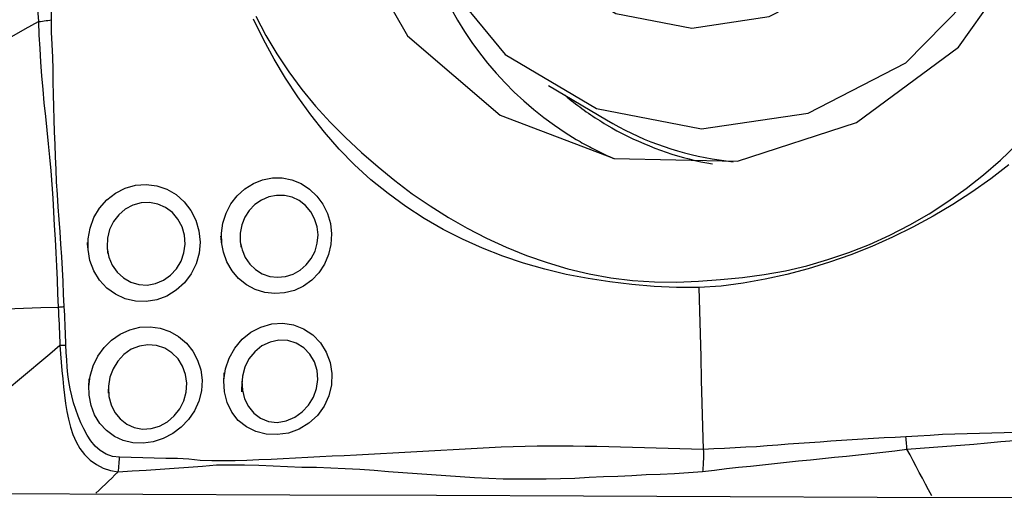
# Model space of a CAD drawing. Extents: x -80 to 125, y -29 to 51.
# Drawn here: x 101 to 106, y 12 to 14 of the extents above; entities that cross this region are included whole.
import ezdxf

# ---------------------------------------------------------------- set-up
doc = ezdxf.new("R2010")
doc.units = 0
doc.header["$MEASUREMENT"] = 0
doc.layers.add('1', color=4, linetype='CONTINUOUS')

msp = doc.modelspace()

# ---------------------------------------------------------------- linework, layer by layer
at = {"layer": '1'}
msp.add_line((104.082417, 14.161077), (104.378378, 13.985064), dxfattribs=at)
for points in [[(103.834803, 14.009336, 0), (104.417444, 13.787776, 0), (105.046731, 13.774826, 0), (105.654473, 13.971889, 0), (106.17481, 14.357611, 0), (106.551355, 14.890192, 0), (106.743305, 15.511919, 0), (106.729859, 16.155419, 0), (106.512473, 16.750958, 0), (106.114705, 17.234, 0), (105.57966, 17.552201, 0), (104.965316, 17.671077, 0), (104.33825, 17.577748, 0), (103.766411, 17.282327, 0), (103.311769, 16.816826, 0), (103.023591, 16.231691, 0), (102.933105, 15.59033, 0), (103.050117, 14.962245, 0), (103.361947, 14.415497, 0), (103.834803, 14.009336, 0)], [(105.845893, 17.126318, 0), (105.338799, 17.31915, 0), (104.791106, 17.330421, 0), (104.262165, 17.158909, 0), (103.809296, 16.823201, 0), (103.481574, 16.359675, 0), (103.314512, 15.818562, 0), (103.326215, 15.2585, 0), (103.515414, 14.740179, 0), (103.861607, 14.319769, 0), (104.327278, 14.042827, 0), (104.861964, 13.939364, 0), (105.407724, 14.020592, 0), (105.905417, 14.277709, 0), (106.301109, 14.682852, 0), (106.551922, 15.192117, 0), (106.630675, 15.750318, 0), (106.528835, 16.296965, 0), (106.257438, 16.77282, 0), (105.845893, 17.126318, 0)], [(105.525901, 16.763969, 0), (105.158441, 16.903702, 0), (104.761562, 16.91187, 0), (104.378272, 16.787586, 0), (104.050106, 16.544319, 0), (103.812626, 16.208431, 0), (103.691567, 15.81632, 0), (103.700047, 15.410478, 0), (103.837148, 15.034883, 0), (104.088012, 14.730238, 0), (104.425455, 14.529555, 0), (104.812909, 14.454582, 0), (105.208387, 14.513443, 0), (105.569034, 14.69976, 0), (105.855768, 14.993341, 0), (106.037516, 15.362374, 0), (106.094584, 15.766868, 0), (106.020787, 16.162989, 0), (105.824122, 16.507811, 0), (105.525901, 16.763969, 0)], [(101.431761, 15.555766, 0), (101.435339, 15.493043, 0), (101.438613, 15.430337, 0), (101.441464, 15.367617, 0), (101.443771, 15.304852, 0), (101.445924, 15.24207, 0), (101.448708, 15.179339, 0), (101.451376, 15.116574, 0), (101.453619, 15.05375, 0), (101.455828, 14.990903, 0), (101.458074, 14.928037, 0), (101.460377, 14.865151, 0), (101.462784, 14.802247, 0), (101.465344, 14.739328, 0), (101.468187, 14.676396, 0), (101.471182, 14.613419, 0), (101.474277, 14.550382, 0), (101.480071, 14.48746, 0)], [(101.545902, 14.496853, 0), (101.545306, 14.553068, 0), (101.54534, 14.609176, 0), (101.545446, 14.665219, 0), (101.54543, 14.7212, 0), (101.545328, 14.777134, 0), (101.545174, 14.833034, 0), (101.544981, 14.888902, 0), (101.544768, 14.944743, 0), (101.544554, 15.000559, 0), (101.544371, 15.056355, 0), (101.544232, 15.112133, 0), (101.543941, 15.167881, 0), (101.543502, 15.223602, 0), (101.543497, 15.27934, 0), (101.54419, 15.335113, 0), (101.544938, 15.390881, 0), (101.545742, 15.446658, 0), (101.546642, 15.502464, 0), (101.547678, 15.558317, 0)], [(103.452201, 14.862758, 0), (103.474088, 14.798624, 0), (103.498308, 14.735457, 0), (103.524827, 14.673343, 0), (103.553611, 14.612367, 0), (103.584619, 14.552611, 0), (103.61781, 14.494157, 0), (103.653138, 14.437085, 0), (103.690555, 14.381472, 0), (103.730011, 14.327393, 0), (103.771452, 14.274923, 0), (103.814821, 14.224132, 0), (103.860059, 14.175089, 0), (103.907105, 14.127862, 0), (103.955895, 14.082515, 0), (104.006363, 14.039109, 0), (104.05844, 13.997703, 0), (104.112054, 13.958354, 0), (104.167134, 13.921115, 0), (104.223604, 13.886036, 0)], [(100.799773, 14.108857, 0), (100.86773, 14.146956, 0), (100.935696, 14.185026, 0), (101.003681, 14.223041, 0), (101.071688, 14.260989, 0), (101.13971, 14.298884, 0), (101.207745, 14.336736, 0), (101.275796, 14.374528, 0), (101.343868, 14.412238, 0), (101.411961, 14.449868, 0), (101.480066, 14.487457, 0)], [(101.48006, 14.487455, 0), (101.481576, 14.418449, 0), (101.485482, 14.349264, 0), (101.489893, 14.279961, 0), (101.494881, 14.210584, 0), (101.500662, 14.141184, 0), (101.507287, 14.071802, 0), (101.51443, 14.00244, 0), (101.521773, 13.93308, 0), (101.529008, 13.863701, 0), (101.535822, 13.794283, 0), (101.541933, 13.724808, 0), (101.547279, 13.655263, 0), (101.551822, 13.585653, 0), (101.5559, 13.516012, 0), (101.560039, 13.446392, 0), (101.564109, 13.376789, 0), (101.567853, 13.307197, 0), (101.571142, 13.237616, 0), (101.573858, 13.16803, 0), (101.576307, 13.098465, 0), (101.579683, 13.029138, 0)], [(101.480071, 14.487456, 0), (101.4896, 14.488605, 0), (101.499109, 14.489821, 0), (101.508585, 14.491103, 0), (101.518015, 14.492449, 0), (101.527386, 14.493858, 0), (101.536686, 14.495326, 0), (101.545902, 14.496853, 0)], [(101.610883, 13.032187, 0), (101.607574, 13.095689, 0), (101.60477, 13.159294, 0), (101.601723, 13.222934, 0), (101.598105, 13.286577, 0), (101.594026, 13.350222, 0), (101.589537, 13.413866, 0), (101.584765, 13.477512, 0), (101.580005, 13.541172, 0), (101.575599, 13.604863, 0), (101.571949, 13.66861, 0), (101.568955, 13.732403, 0), (101.566388, 13.796225, 0), (101.563965, 13.860059, 0), (101.561687, 13.923898, 0), (101.559591, 13.987735, 0), (101.557716, 14.051565, 0), (101.556098, 14.115381, 0), (101.554766, 14.179174, 0), (101.553472, 14.242915, 0), (101.551759, 14.306571, 0), (101.548897, 14.370096, 0), (101.546499, 14.433533, 0), (101.545908, 14.496853, 0)], [(104.848375, 13.129045, 0), (104.73456, 13.129432, 0), (104.621029, 13.134546, 0), (104.507915, 13.144078, 0), (104.39535, 13.157718, 0), (104.28352, 13.175165, 0), (104.172765, 13.196566, 0), (104.063237, 13.222552, 0), (103.955014, 13.253559, 0), (103.848542, 13.289577, 0), (103.744501, 13.330419, 0), (103.643013, 13.375906, 0), (103.5441, 13.42613, 0), (103.447942, 13.481643, 0), (103.354575, 13.542688, 0), (103.263868, 13.608766, 0), (103.176135, 13.679509, 0), (103.09256, 13.755125, 0), (103.013713, 13.836367, 0), (102.939147, 13.922174, 0), (102.868727, 14.011376, 0), (102.802291, 14.103479, 0), (102.739791, 14.198512, 0), (102.681316, 14.296298, 0), (102.626932, 14.39659, 0), (102.576657, 14.499218, 0)], [(102.588056, 14.515793, 0), (102.63986, 14.417251, 0), (102.696296, 14.322052, 0), (102.757232, 14.2301, 0), (102.822584, 14.141334, 0), (102.892467, 14.055838, 0), (102.967061, 13.973703, 0), (103.045992, 13.894958, 0), (103.128115, 13.819538, 0), (103.211891, 13.746059, 0), (103.297874, 13.675201, 0), (103.386777, 13.608615, 0), (103.478118, 13.546124, 0), (103.571471, 13.487122, 0), (103.667002, 13.431836, 0), (103.765084, 13.380904, 0), (103.865849, 13.33455, 0), (103.969152, 13.292886, 0), (104.074388, 13.256219, 0), (104.181158, 13.224708, 0), (104.28959, 13.198709, 0), (104.399811, 13.178852, 0), (104.510983, 13.165447, 0), (104.622783, 13.158323, 0), (104.735119, 13.157271, 0), (104.847901, 13.162082, 0)], [(104.166665, 14.110945, 0), (104.177171, 14.102177, 0), (104.18775, 14.0935, 0), (104.198403, 14.084915, 0), (104.209127, 14.076423, 0), (104.219924, 14.068025, 0), (104.23079, 14.05972, 0), (104.241727, 14.051509, 0), (104.252733, 14.043393, 0), (104.263808, 14.035373, 0), (104.27495, 14.027449, 0), (104.286159, 14.019621, 0), (104.297435, 14.01189, 0), (104.308776, 14.004257, 0), (104.320182, 13.996722, 0), (104.331652, 13.989285, 0), (104.343185, 13.981948, 0), (104.35478, 13.97471, 0), (104.366438, 13.967572, 0), (104.378156, 13.960535, 0)], [(104.378271, 13.985128, 0), (104.409411, 13.967085, 0), (104.440958, 13.949759, 0), (104.472897, 13.933159, 0), (104.505212, 13.917293, 0), (104.537888, 13.902169, 0), (104.570909, 13.887793, 0), (104.60426, 13.874172, 0), (104.637924, 13.861313, 0), (104.671886, 13.849223, 0), (104.706129, 13.837906, 0), (104.740638, 13.827368, 0), (104.775394, 13.817615, 0), (104.810382, 13.808651, 0), (104.845586, 13.80048, 0), (104.880987, 13.793106, 0), (104.91657, 13.786533, 0), (104.952317, 13.780764, 0), (104.988211, 13.775802, 0), (105.024235, 13.771648, 0)], [(104.378156, 13.960535, 0), (104.404498, 13.945208, 0), (104.431131, 13.930389, 0), (104.458044, 13.916082, 0), (104.48523, 13.902292, 0), (104.512678, 13.889024, 0), (104.54038, 13.876282, 0), (104.568326, 13.864071, 0), (104.596508, 13.852394, 0), (104.624915, 13.841255, 0), (104.653538, 13.830658, 0), (104.682367, 13.820607, 0), (104.711394, 13.811105, 0), (104.740607, 13.802156, 0), (104.769998, 13.793761, 0), (104.799557, 13.785924, 0), (104.829273, 13.778649, 0), (104.859137, 13.771936, 0), (104.889138, 13.765788, 0), (104.919268, 13.760208, 0)], [(104.223604, 13.886036, 0), (104.233279, 13.880325, 0), (104.242991, 13.874677, 0), (104.252739, 13.869093, 0), (104.262525, 13.863572, 0), (104.272346, 13.858116, 0), (104.282202, 13.852723, 0), (104.292095, 13.847395, 0), (104.302021, 13.842132, 0), (104.311983, 13.836933, 0), (104.321978, 13.831799, 0), (104.332007, 13.826731, 0), (104.34207, 13.821728, 0), (104.352165, 13.81679, 0), (104.362293, 13.811918, 0), (104.372453, 13.807112, 0), (104.382645, 13.802373, 0), (104.392868, 13.797699, 0), (104.403122, 13.793092, 0), (104.413406, 13.788552, 0)], [(104.847901, 13.162078, 0), (104.959805, 13.169662, 0), (105.071166, 13.180205, 0), (105.181744, 13.195016, 0), (105.29137, 13.215025, 0), (105.399933, 13.24083, 0), (105.507476, 13.272204, 0), (105.614176, 13.308237, 0), (105.719921, 13.349654, 0), (105.824378, 13.396864, 0), (105.926124, 13.449221, 0), (106.024702, 13.506313, 0), (106.120201, 13.568007, 0), (106.212708, 13.634172, 0), (106.302278, 13.704727, 0), (106.388835, 13.779784, 0), (106.472298, 13.859524, 0)], [(106.431738, 13.755711, 0), (106.338745, 13.684396, 0), (106.243077, 13.61686, 0), (106.144903, 13.553229, 0), (106.044466, 13.4936, 0), (105.941927, 13.438013, 0), (105.837448, 13.386511, 0), (105.731379, 13.339185, 0), (105.624319, 13.296218, 0), (105.516347, 13.257913, 0), (105.407326, 13.224815, 0), (105.297475, 13.19595, 0), (105.186859, 13.171064, 0), (105.075331, 13.150843, 0), (104.962627, 13.136321, 0), (104.848374, 13.129049, 0)], [(102.414825, 13.352686, 0), (102.413231, 13.406026, 0), (102.42073, 13.458717, 0), (102.437065, 13.509436, 0), (102.461601, 13.556306, 0), (102.49361, 13.597936, 0), (102.532104, 13.633075, 0), (102.575695, 13.660428, 0), (102.623264, 13.679244, 0), (102.67297, 13.688791, 0), (102.723462, 13.688687, 0), (102.772968, 13.67897, 0), (102.819852, 13.659868, 0), (102.862787, 13.632049, 0), (102.900273, 13.596489, 0), (102.931101, 13.554347, 0), (102.954202, 13.50689, 0), (102.968801, 13.455968, 0), (102.974846, 13.402934, 0), (102.971957, 13.349722, 0), (102.959923, 13.297885, 0), (102.939084, 13.249222, 0), (102.909931, 13.20501, 0), (102.873744, 13.167166, 0), (102.831654, 13.136762, 0), (102.784995, 13.114702, 0), (102.735494, 13.101696, 0), (102.684622, 13.098103, 0), (102.634071, 13.103951, 0), (102.585614, 13.11918, 0), (102.540574, 13.143316, 0), (102.500701, 13.175504, 0), (102.467081, 13.214885, 0), (102.44088, 13.260093, 0), (102.422989, 13.309583, 0), (102.413883, 13.360785, 0), (102.411319, 13.382839, 0), (102.410326, 13.391382, 0)], [(101.732601, 13.319981, 0), (101.732355, 13.377067, 0), (101.742314, 13.433182, 0), (101.762141, 13.48665, 0), (101.79105, 13.535301, 0), (101.828184, 13.577543, 0), (101.872135, 13.611825, 0), (101.921371, 13.636779, 0), (101.974206, 13.651633, 0), (102.028521, 13.655654, 0), (102.082598, 13.648789, 0), (102.1342, 13.631246, 0), (102.181629, 13.603661, 0), (102.223164, 13.566922, 0), (102.25704, 13.522612, 0), (102.282323, 13.472424, 0), (102.298135, 13.418033, 0), (102.303649, 13.361239, 0), (102.298645, 13.30442, 0), (102.28332, 13.249493, 0), (102.258227, 13.198483, 0), (102.224099, 13.152971, 0), (102.182556, 13.115057, 0), (102.134833, 13.085785, 0), (102.082983, 13.066363, 0), (102.028878, 13.057418, 0), (101.97436, 13.059266, 0), (101.92158, 13.071724, 0), (101.872171, 13.094487, 0), (101.828102, 13.126697, 0), (101.790942, 13.167304, 0), (101.761906, 13.214793, 0), (101.742175, 13.267319, 0), (101.7323, 13.323165, 0), (101.729777, 13.349845, 0), (101.728887, 13.359246, 0)], [(102.509251, 13.362405, 0), (102.517876, 13.321136, 0), (102.534136, 13.282797, 0), (102.557515, 13.24874, 0), (102.58699, 13.220532, 0), (102.621576, 13.199354, 0), (102.659657, 13.186137, 0), (102.699727, 13.181455, 0), (102.739997, 13.185357, 0), (102.778764, 13.197661, 0), (102.814571, 13.21779, 0), (102.845827, 13.244772, 0), (102.871592, 13.277789, 0), (102.890588, 13.3152, 0), (102.902172, 13.355767, 0), (102.905802, 13.397876, 0), (102.901201, 13.43995, 0), (102.888561, 13.48005, 0), (102.868582, 13.516595, 0), (102.841996, 13.548088, 0), (102.809681, 13.57302, 0), (102.773289, 13.590249, 0), (102.73428, 13.59926, 0), (102.694219, 13.59985, 0), (102.654862, 13.591999, 0), (102.617553, 13.57602, 0), (102.583739, 13.552749, 0), (102.554886, 13.523042, 0), (102.532292, 13.48788, 0), (102.516714, 13.448687, 0), (102.508847, 13.407179, 0), (102.50899, 13.364897, 0), (102.511484, 13.342166, 0), (102.512274, 13.334998, 0)], [(101.830324, 13.328452, 0), (101.838971, 13.284365, 0), (101.856079, 13.24345, 0), (101.881097, 13.207381, 0), (101.912963, 13.178037, 0), (101.950387, 13.156782, 0), (101.991527, 13.144414, 0), (102.03445, 13.14169, 0), (102.077154, 13.149145, 0), (102.117594, 13.166229, 0), (102.153718, 13.191956, 0), (102.18388, 13.225008, 0), (102.206766, 13.263819, 0), (102.221413, 13.306408, 0), (102.227354, 13.351087, 0), (102.224126, 13.3961, 0), (102.211726, 13.439137, 0), (102.190886, 13.478316, 0), (102.162404, 13.511889, 0), (102.127418, 13.538063, 0), (102.087922, 13.555519, 0), (102.045579, 13.56356, 0), (102.002542, 13.561878, 0), (101.960686, 13.550477, 0), (101.9221, 13.530019, 0), (101.888484, 13.501333, 0), (101.861463, 13.465885, 0), (101.842212, 13.425298, 0), (101.831493, 13.381453, 0), (101.829707, 13.336438, 0), (101.832179, 13.308868, 0), (101.83293, 13.300941, 0)], [(104.848374, 13.129049, 0), (104.851742, 13.010876, 0), (104.855109, 12.892703, 0), (104.858476, 12.774528, 0), (104.861843, 12.656354, 0), (104.865209, 12.538179, 0), (104.868576, 12.420003, 0), (104.871943, 12.301827, 0)], [(100.870215, 13.006816, 0), (100.9589, 13.009605, 0), (101.047585, 13.012394, 0), (101.13627, 13.015183, 0), (101.224954, 13.017973, 0), (101.313637, 13.020764, 0), (101.40232, 13.023554, 0), (101.491002, 13.026346, 0), (101.579683, 13.029138, 0)], [(101.579683, 13.029138, 0), (101.5842, 13.029548, 0), (101.588699, 13.029967, 0), (101.593179, 13.030395, 0), (101.597639, 13.030831, 0), (101.602077, 13.031275, 0), (101.606492, 13.031727, 0), (101.610883, 13.032187, 0)], [(101.579684, 13.029137, 0), (101.580982, 13.007474, 0), (101.582157, 12.98581, 0), (101.583245, 12.964147, 0), (101.58428, 12.942489, 0), (101.585308, 12.920838, 0), (101.586376, 12.899199, 0), (101.587381, 12.877565, 0), (101.5882, 12.855928, 0), (101.588712, 12.834278, 0)], [(101.619372, 12.835889, 0), (101.61857, 12.857667, 0), (101.617659, 12.879451, 0), (101.616712, 12.901245, 0), (101.615799, 12.923052, 0), (101.614967, 12.944874, 0), (101.614108, 12.966702, 0), (101.613166, 12.988532, 0), (101.612104, 13.010362, 0), (101.610884, 13.032187, 0)], [(101.736401, 12.622964, 0), (101.743087, 12.676698, 0), (101.75861, 12.728796, 0), (101.782592, 12.777945, 0), (101.814217, 12.82227, 0), (101.852677, 12.860432, 0), (101.896806, 12.89114, 0), (101.945133, 12.913228, 0), (101.996365, 12.926001, 0), (102.048531, 12.928971, 0), (102.100125, 12.921985, 0), (102.14936, 12.905378, 0), (102.194431, 12.879746, 0), (102.234097, 12.845841, 0), (102.266864, 12.804918, 0), (102.291537, 12.758622, 0), (102.307573, 12.708203, 0), (102.314303, 12.655351, 0), (102.311123, 12.601738, 0), (102.298198, 12.549339, 0), (102.276103, 12.499827, 0), (102.245627, 12.454738, 0), (102.207753, 12.415283, 0), (102.164104, 12.38283, 0), (102.115846, 12.357999, 0), (102.064824, 12.341575, 0), (102.012891, 12.334115, 0), (101.96135, 12.33607, 0), (101.912017, 12.347739, 0), (101.866593, 12.368764, 0), (101.826244, 12.39841, 0), (101.792366, 12.435515, 0), (101.765842, 12.478927, 0), (101.747398, 12.527338, 0), (101.737677, 12.578881, 0), (101.736733, 12.631201, 0), (101.737638, 12.653628, 0), (101.737988, 12.662316, 0)], [(102.424956, 12.656217, 0), (102.433316, 12.713853, 0), (102.452138, 12.769142, 0), (102.480906, 12.82017, 0), (102.518514, 12.864759, 0), (102.563767, 12.901087, 0), (102.614648, 12.927551, 0), (102.669336, 12.94293, 0), (102.725397, 12.946545, 0), (102.780524, 12.938117, 0), (102.832522, 12.91802, 0), (102.878952, 12.887223, 0), (102.91809, 12.847026, 0), (102.94816, 12.799332, 0), (102.967992, 12.746216, 0), (102.976917, 12.689621, 0), (102.974568, 12.631982, 0), (102.961018, 12.575618, 0), (102.93671, 12.522725, 0), (102.902419, 12.475447, 0), (102.859312, 12.435799, 0), (102.809391, 12.4057, 0), (102.754442, 12.386085, 0), (102.697583, 12.377682, 0), (102.641568, 12.380352, 0), (102.588669, 12.39357, 0), (102.540585, 12.416988, 0), (102.498999, 12.450271, 0), (102.465671, 12.492551, 0), (102.441816, 12.541636, 0), (102.428006, 12.595667, 0), (102.424802, 12.652799, 0), (102.426363, 12.683997, 0), (102.426862, 12.693836, 0)], [(100.855451, 12.237012, 0), (100.908855, 12.278041, 0), (100.962063, 12.319536, 0), (101.015072, 12.361417, 0), (101.067903, 12.403591, 0), (101.120565, 12.446013, 0), (101.17307, 12.48864, 0), (101.225433, 12.531438, 0), (101.277674, 12.574374, 0), (101.329792, 12.617437, 0), (101.381783, 12.660622, 0), (101.433643, 12.703925, 0), (101.485393, 12.747323, 0), (101.537071, 12.790785, 0), (101.588712, 12.834278, 0)], [(101.588712, 12.834265, 0), (101.593149, 12.834468, 0), (101.597569, 12.834682, 0), (101.60197, 12.834906, 0), (101.606353, 12.83514, 0), (101.610715, 12.835384, 0), (101.615055, 12.835639, 0), (101.619372, 12.835903, 0)], [(101.588714, 12.834279, 0), (101.591637, 12.791311, 0), (101.595378, 12.748541, 0), (101.599195, 12.705924, 0), (101.603143, 12.66348, 0), (101.607337, 12.621256, 0), (101.611942, 12.579232, 0), (101.61733, 12.537558, 0), (101.623904, 12.496441, 0), (101.632065, 12.456091, 0), (101.64223, 12.416716, 0), (101.65498, 12.378534, 0), (101.670996, 12.34178, 0), (101.690833, 12.307096, 0), (101.714668, 12.275508, 0), (101.742667, 12.247901, 0), (101.774609, 12.224901, 0), (101.809742, 12.207171, 0), (101.84727, 12.194899, 0), (101.885679, 12.187108, 0)], [(101.892956, 12.262334, 0), (101.857347, 12.266195, 0), (101.824335, 12.277773, 0), (101.794803, 12.295955, 0), (101.768984, 12.319295, 0), (101.746629, 12.346199, 0), (101.727098, 12.375575, 0), (101.709929, 12.406667, 0), (101.694753, 12.438851, 0), (101.681243, 12.472025, 0), (101.669202, 12.50608, 0), (101.658538, 12.540866, 0), (101.649252, 12.576287, 0), (101.641349, 12.612252, 0), (101.634831, 12.648673, 0), (101.629725, 12.685517, 0), (101.625942, 12.722794, 0), (101.623175, 12.760342, 0), (101.620963, 12.798039, 0), (101.619364, 12.835888, 0)], [(101.836106, 12.617813, 0), (101.838669, 12.572769, 0), (101.849796, 12.529953, 0), (101.869105, 12.491082, 0), (101.89592, 12.457924, 0), (101.929415, 12.432001, 0), (101.968059, 12.414434, 0), (102.010213, 12.406252, 0), (102.054074, 12.408347, 0), (102.097427, 12.420809, 0), (102.137681, 12.442952, 0), (102.172492, 12.473166, 0), (102.20053, 12.509796, 0), (102.22079, 12.550968, 0), (102.232743, 12.59506, 0), (102.235849, 12.640413, 0), (102.229795, 12.685039, 0), (102.214902, 12.727096, 0), (102.191561, 12.764811, 0), (102.160486, 12.796265, 0), (102.123317, 12.819631, 0), (102.081652, 12.833615, 0), (102.03783, 12.837338, 0), (101.993951, 12.830465, 0), (101.952437, 12.813528, 0), (101.915239, 12.787435, 0), (101.884054, 12.75378, 0), (101.8601, 12.714363, 0), (101.844096, 12.671062, 0), (101.83655, 12.625899, 0), (101.835346, 12.597955, 0), (101.835039, 12.589917, 0)], [(102.517167, 12.650586, 0), (102.51967, 12.604309, 0), (102.531099, 12.560631, 0), (102.550874, 12.521068, 0), (102.578307, 12.487226, 0), (102.612389, 12.461176, 0), (102.652681, 12.44492, 0), (102.697358, 12.440336, 0), (102.743221, 12.447982, 0), (102.786792, 12.466488, 0), (102.825304, 12.493892, 0), (102.85753, 12.528703, 0), (102.882026, 12.569103, 0), (102.897902, 12.613348, 0), (102.904314, 12.659705, 0), (102.900621, 12.706063, 0), (102.887093, 12.750087, 0), (102.864183, 12.789504, 0), (102.832633, 12.821978, 0), (102.794128, 12.845494, 0), (102.750957, 12.858481, 0), (102.705774, 12.86025, 0), (102.660949, 12.850798, 0), (102.619211, 12.830815, 0), (102.582572, 12.801484, 0), (102.553075, 12.764614, 0), (102.531879, 12.722256, 0), (102.519824, 12.676636, 0), (102.516406, 12.633957, 0), (102.515475, 12.613608, 0), (102.514991, 12.603027, 0), (102.514695, 12.596541, 0)], [(107.354322, 12.438013, 0), (107.291668, 12.433619, 0), (107.228867, 12.430029, 0), (107.165962, 12.426448, 0), (107.10298, 12.422505, 0), (107.039934, 12.418275, 0), (106.976838, 12.413775, 0), (106.913702, 12.4091, 0), (106.850532, 12.404527, 0), (106.787331, 12.400381, 0), (106.724095, 12.397059, 0), (106.660834, 12.394439, 0), (106.597559, 12.392264, 0), (106.534279, 12.390233, 0), (106.471009, 12.388314, 0), (106.407764, 12.386511, 0), (106.344559, 12.38483, 0), (106.28141, 12.383275, 0), (106.218336, 12.381833, 0), (106.155369, 12.380199, 0), (106.092532, 12.377862, 0), (106.029845, 12.374048, 0), (105.967376, 12.370224, 0), (105.905303, 12.36735, 0)], [(105.905303, 12.367345, 0), (105.850364, 12.363969, 0), (105.795625, 12.360941, 0), (105.740986, 12.357845, 0), (105.68643, 12.354508, 0), (105.631935, 12.351, 0), (105.577487, 12.347378, 0), (105.523079, 12.343663, 0), (105.46871, 12.339878, 0), (105.414376, 12.336046, 0), (105.360073, 12.332205, 0), (105.305797, 12.328372, 0), (105.251553, 12.324344, 0), (105.197338, 12.32013, 0), (105.143128, 12.316345, 0), (105.088913, 12.313267, 0), (105.034711, 12.310225, 0), (104.980499, 12.307253, 0), (104.926251, 12.304429, 0), (104.871943, 12.301827, 0)], [(105.911043, 12.303571, 0), (105.910519, 12.312373, 0), (105.909895, 12.321298, 0), (105.909171, 12.330335, 0), (105.908349, 12.339471, 0), (105.907429, 12.348692, 0), (105.906414, 12.357988, 0), (105.905303, 12.367345, 0)], [(105.911043, 12.303561, 0), (105.978636, 12.307977, 0), (106.046843, 12.313366, 0), (106.115369, 12.318479, 0), (106.184116, 12.323643, 0), (106.253011, 12.329212, 0), (106.321983, 12.335383, 0), (106.390988, 12.341949, 0), (106.460016, 12.348647, 0), (106.529061, 12.355221, 0), (106.598116, 12.361412, 0), (106.667177, 12.366981, 0), (106.736253, 12.37186, 0), (106.805337, 12.376021, 0), (106.874408, 12.379811, 0), (106.94344, 12.38376, 0), (107.012423, 12.387759, 0), (107.081346, 12.391582, 0), (107.150192, 12.395146, 0), (107.218962, 12.398376, 0), (107.28763, 12.401636, 0), (107.356022, 12.406191, 0)], [(104.871946, 12.301706, 0), (104.812302, 12.304005, 0), (104.752327, 12.305447, 0), (104.692013, 12.307086, 0), (104.631579, 12.309031, 0), (104.571096, 12.310523, 0), (104.510581, 12.311921, 0), (104.450049, 12.313479, 0), (104.389489, 12.315077, 0), (104.328884, 12.316545, 0), (104.268217, 12.317639, 0), (104.207467, 12.318314, 0), (104.146605, 12.318897, 0), (104.085609, 12.319363, 0), (104.024489, 12.319022, 0), (103.963256, 12.317882, 0), (103.901922, 12.315965, 0), (103.840515, 12.313361, 0), (103.779074, 12.310373, 0), (103.717639, 12.307258, 0), (103.656212, 12.303977, 0), (103.594779, 12.30055, 0), (103.533326, 12.29701, 0), (103.471839, 12.293392, 0), (103.410302, 12.289729, 0), (103.348701, 12.286059, 0), (103.28703, 12.282449, 0), (103.225287, 12.278954, 0), (103.16347, 12.275623, 0), (103.101579, 12.272506, 0), (103.039613, 12.269654, 0), (102.97757, 12.267105, 0), (102.915427, 12.264524, 0), (102.853144, 12.260997, 0), (102.790804, 12.257402, 0), (102.728531, 12.254502, 0), (102.666415, 12.251378, 0), (102.604595, 12.248712, 0), (102.54314, 12.245905, 0), (102.482357, 12.243618, 0), (102.422757, 12.244479, 0), (102.363437, 12.244428, 0), (102.304888, 12.246412, 0), (102.247084, 12.252189, 0), (102.188443, 12.255148, 0), (102.129361, 12.256461, 0), (102.070221, 12.257557, 0), (102.011208, 12.259217, 0), (101.952209, 12.261189, 0), (101.892956, 12.26233, 0)], [(101.885679, 12.187108, 0), (101.887248, 12.196986, 0), (101.888645, 12.207193, 0), (101.889866, 12.217706, 0), (101.89091, 12.2285, 0), (101.891775, 12.239552, 0), (101.892458, 12.250838, 0), (101.892956, 12.262334, 0)], [(104.868335, 12.189043, 0), (104.929562, 12.196625, 0), (104.990741, 12.203982, 0), (105.051905, 12.210957, 0), (105.113085, 12.217395, 0), (105.174279, 12.22367, 0), (105.235451, 12.23057, 0), (105.296663, 12.23731, 0), (105.357922, 12.243585, 0), (105.41921, 12.249792, 0), (105.480528, 12.255993, 0), (105.541878, 12.262208, 0), (105.603262, 12.268476, 0), (105.664682, 12.274846, 0), (105.726144, 12.281423, 0), (105.787684, 12.288036, 0), (105.849318, 12.294613, 0), (105.91104, 12.30357, 0)], [(104.871943, 12.301827, 0), (104.872151, 12.293255, 0), (104.872287, 12.284727, 0), (104.87235, 12.276244, 0), (104.872339, 12.267806, 0), (104.872256, 12.259412, 0), (104.8721, 12.251063, 0), (104.871871, 12.242759, 0)], [(106.037501, 12.065809, 0), (106.02161, 12.095606, 0), (106.005742, 12.125382, 0), (105.989902, 12.155132, 0), (105.974092, 12.184854, 0), (105.958307, 12.214552, 0), (105.942541, 12.244233, 0), (105.926788, 12.273902, 0), (105.911042, 12.303565, 0)], [(101.885679, 12.187115, 0), (101.957362, 12.1922, 0), (102.028936, 12.196564, 0), (102.100577, 12.201273, 0), (102.172353, 12.206759, 0), (102.244104, 12.212061, 0), (102.315645, 12.216475, 0), (102.387469, 12.222792, 0), (102.458921, 12.224302, 0), (102.53087, 12.223868, 0), (102.603556, 12.222555, 0), (102.676562, 12.219153, 0), (102.749972, 12.215234, 0), (102.823789, 12.212428, 0), (102.897827, 12.210943, 0), (102.97164, 12.20866, 0), (103.045161, 12.20509, 0), (103.118499, 12.200641, 0), (103.191707, 12.195574, 0), (103.264833, 12.190128, 0), (103.337926, 12.18454, 0), (103.411029, 12.179024, 0), (103.484156, 12.173627, 0), (103.557321, 12.168426, 0), (103.63054, 12.163515, 0), (103.703829, 12.158986, 0), (103.777205, 12.155018, 0), (103.850668, 12.152451, 0), (103.924151, 12.151267, 0), (103.99758, 12.151195, 0), (104.070879, 12.151962, 0), (104.143977, 12.153356, 0), (104.216882, 12.156188, 0), (104.289652, 12.159809, 0), (104.362326, 12.163188, 0), (104.434922, 12.166498, 0), (104.507464, 12.169873, 0), (104.579967, 12.173441, 0), (104.652419, 12.176641, 0), (104.724757, 12.179308, 0), (104.796716, 12.184109, 0), (104.868337, 12.189058, 0)], [(104.871871, 12.242759, 0), (104.871581, 12.234786, 0), (104.871224, 12.226913, 0), (104.8708, 12.21914, 0), (104.870309, 12.211467, 0), (104.869752, 12.203895, 0), (104.869128, 12.196423, 0), (104.868437, 12.189051, 0)], [(101.885679, 12.187108, 0), (101.869489, 12.171656, 0), (101.853299, 12.156203, 0), (101.837109, 12.140751, 0), (101.820919, 12.125298, 0), (101.80473, 12.109845, 0), (101.788541, 12.094392, 0), (101.772353, 12.078938, 0)], [(97.517874, 12.103411, 0), (98.266746, 12.088454, 0), (99.015908, 12.085586, 0), (99.765068, 12.08266, 0), (100.51423, 12.079757, 0), (101.26339, 12.076834, 0), (102.012551, 12.073898, 0), (102.761711, 12.070953, 0), (103.510871, 12.068003, 0), (104.260032, 12.065053, 0), (105.009192, 12.062103, 0), (105.758352, 12.059154, 0), (106.507512, 12.056207, 0), (107.256673, 12.05326, 0), (108.005833, 12.050316, 0), (108.754994, 12.047374, 0)]]:
    msp.add_polyline3d(points, dxfattribs=at)

doc.saveas('drawing.dxf')
